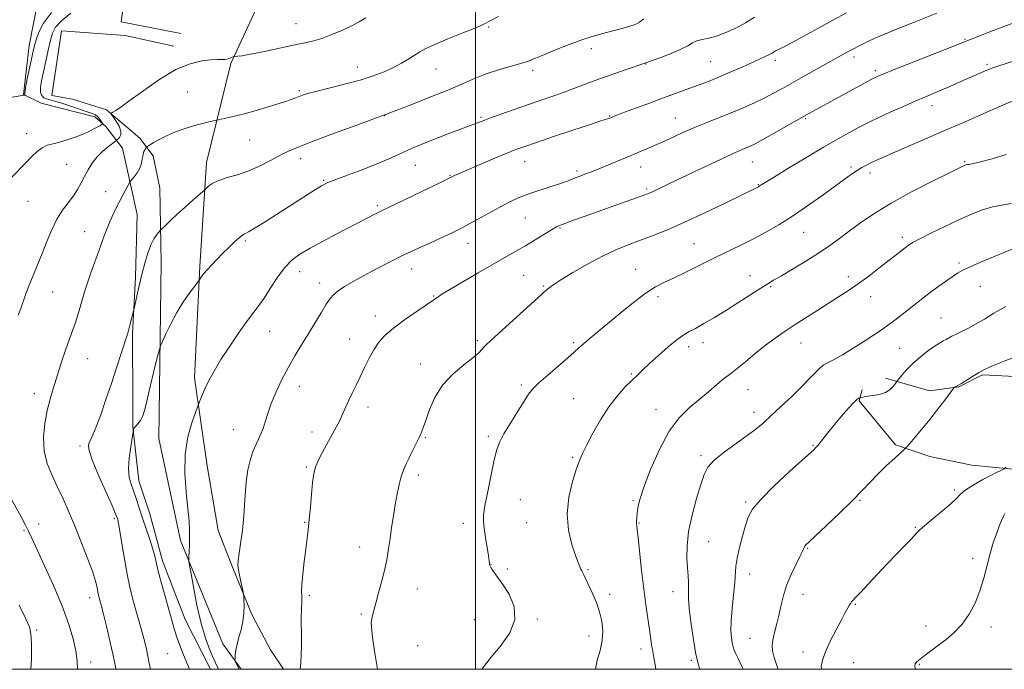
# Model space of a CAD drawing. Extents: x 2189800 to 2192700, y 319800 to 322700.
# Drawn here: x 2190835 to 2191191, y 320000 to 320235 of the extents above; entities that cross this region are included whole.
import ezdxf

# ---------------------------------------------------------------- set-up
doc = ezdxf.new("R2010")
doc.units = 0
doc.header["$MEASUREMENT"] = 0
for name, color, linetype, lineweight in [('32000', 7, 'Continuous', 0), ('DTM HARD BREAKLINE', 7, 'Continuous', 0), ('DTM SPOT ELEVATION', 2, 'Continuous', 13), ('INDEX CONTOUR', 41, 'Continuous', 13), ('INTERMEDIATE CONTOUR', 44, 'Continuous', 0)]:
    doc.layers.add(name, color=color, linetype=linetype, lineweight=lineweight)

msp = doc.modelspace()

# ---------------------------------------------------------------- linework, layer by layer
at = {"layer": '32000', "flags": 128}
for points in [[(2190000, 320000), (2192500, 320000), (2192500, 322500), (2190000, 322500), (2190000, 320000)], [(2191000, 322500), (2191000, 320000)]]:
    msp.add_lwpolyline(points, dxfattribs=at)
at = {"layer": 'DTM HARD BREAKLINE'}
for points in [[(2190876.21, 320303.24, 1100.24), (2190856.76, 320304.61, 1101.65), (2190851.1, 320304.94, 1102.43), (2190849.36, 320294.69, 1103.03), (2190845.54, 320269.22, 1103.06), (2190841.38, 320239.51, 1101.47), (2190838.58, 320225.36, 1100.7), (2190836.51, 320207.67, 1100.02), (2190842.88, 320204.5, 1099.85), (2190862.34, 320199.61, 1098.57), (2190866.24, 320196.08, 1097.8), (2190872.27, 320188.32, 1095.04)], [(2190881.86, 320305.73, 1099.42), (2190874.92, 320256.92, 1099.14), (2190871.8, 320233.93, 1097.73), (2190893.38, 320229.74, 1097.44)], [(2190947.36, 320273.02, 1098.15), (2190932.2, 320258.49, 1098.22), (2190924.45, 320246.8, 1097.73), (2190911.44, 320218.83, 1095.82), (2190902.69, 320183.09, 1092.63), (2190900.32, 320145.61, 1090.23), (2190898.3, 320105.29, 1088.36), (2190902.98, 320073.48, 1087.19), (2190906.93, 320050.16, 1086.76), (2190911.56, 320038.15, 1086.2), (2190919.04, 320019.78, 1085.88), (2190925.79, 320007.07, 1085.07), (2190930.583, 320000, 1084.558)], [(2190878.63, 320191.87, 1094.54), (2190866.58, 320202.09, 1096.21), (2190854.19, 320205.95, 1096.21), (2190846.76, 320207.34, 1096.17), (2190850.24, 320230.69, 1096.74), (2190873.23, 320228.98, 1096.81), (2190890.92, 320225.14, 1096.49)], [(2190915.224, 320000, 1085.82), (2190908.58, 320009.15, 1086.35), (2190893.28, 320046.59, 1088.4), (2190885.4, 320083.34, 1088.68), (2190886.29, 320146.98, 1091.23), (2190885.87, 320173.86, 1093), (2190883.36, 320185.52, 1093.46), (2190878.63, 320191.87, 1094.54)], [(2190872.27, 320188.32, 1095.04), (2190877.64, 320164.29, 1092.99), (2190876.99, 320141.66, 1092.25), (2190875.98, 320121.15, 1091.82), (2190876.05, 320096.4, 1091.01), (2190876.07, 320087.56, 1090.05), (2190878.24, 320068.12, 1089.35), (2190882.17, 320056.11, 1089.31), (2190886.81, 320039.15, 1089.56), (2190895, 320017.95, 1089.17), (2190904.175, 320000, 1088.787)], [(2191148.32, 320105.18, 1072.59), (2191164.24, 320100.63, 1070.29), (2191174.84, 320102.07, 1069.94), (2191183.32, 320106.34, 1069.8), (2191197.46, 320105.67, 1069.16), (2191208.09, 320100.04, 1068.42), (2191223.3, 320096.89, 1067.18), (2191233.55, 320096.21, 1066.26), (2191243.11, 320093.06, 1065.73), (2191245.95, 320088.82, 1065.48), (2191239.61, 320079.61, 1065.2), (2191228.31, 320074.99, 1065.84), (2191210.28, 320072.11, 1066.44), (2191196.84, 320072.07, 1067.6), (2191179.51, 320073.8, 1068.91), (2191164.3, 320076.94, 1069.65), (2191151.92, 320081.15, 1070.15), (2191138.79, 320097.02, 1071.85), (2191139.84, 320100.92, 1072.45)]]:
    msp.add_polyline3d(points, dxfattribs=at)
at = {"layer": 'DTM SPOT ELEVATION'}
for p in [(2190935.07, 320233.24, 1096.79), (2191004.69, 320232.05, 1093.88), (2191177.08, 320227.64, 1084.12), (2191041.93, 320224.28, 1091.52), (2191061.59, 320218.7, 1089.95), (2191084.99, 320219.51, 1088.94), (2191108.43, 320220.02, 1087.6), (2191136.93, 320221.22, 1085.56), (2191184.96, 320218.56, 1082.28), (2190957.19, 320217.58, 1094.73), (2190985.65, 320216.89, 1093.2), (2191020.62, 320216.39, 1091.61), (2191144.56, 320216.31, 1084.33), (2190895.91, 320208.59, 1095.17), (2190936.33, 320209.04, 1094.22), (2191165.13, 320203.68, 1081.41), (2190967.17, 320200, 1091.96), (2191001.94, 320199.41, 1090.19), (2191048.49, 320199.89, 1088.09), (2191072.21, 320199.13, 1086.8), (2191119.44, 320198.99, 1083.83), (2190837.67, 320193.5, 1098.6), (2190918.32, 320191.26, 1093.1), (2190936.72, 320184.48, 1091.48), (2191017.82, 320183.4, 1087.24), (2191100.12, 320183.24, 1083.19), (2191176.92, 320183.41, 1078.14), (2190852.06, 320182.5, 1097.03), (2190978.21, 320182.07, 1089.13), (2191036.69, 320180.09, 1086.3), (2191059.76, 320181.46, 1085.33), (2191135.81, 320181.43, 1080.27), (2191142.69, 320179.33, 1079.53), (2190945.08, 320176.69, 1090.14), (2190990.72, 320178.45, 1088.09), (2190866.23, 320172.55, 1094.77), (2191061.9, 320173.47, 1084.23), (2191102.29, 320175.12, 1082.09), (2190838.15, 320169.05, 1097.16), (2190964.51, 320167.5, 1088.26), (2191018, 320163.01, 1085.09), (2190858.69, 320158.09, 1094.81), (2191030.57, 320159.38, 1083.85), (2191118.7, 320157.93, 1079.15), (2190916.73, 320154.74, 1089.76), (2191154.38, 320156.04, 1076.38), (2190997.32, 320153.93, 1085.36), (2191078.96, 320153.72, 1080.92), (2190936.4, 320143.72, 1087.35), (2190976.88, 320144.6, 1085.32), (2191057.93, 320144.49, 1080.76), (2191174.83, 320146.85, 1074.3), (2191017.36, 320142.35, 1082.9), (2191099.3, 320142.16, 1078.62), (2191134.77, 320141.8, 1076.48), (2190847.08, 320136.32, 1095.17), (2190943.68, 320139.54, 1086.54), (2191024.58, 320138.52, 1082.15), (2191106.69, 320138.25, 1077.83), (2191182.62, 320138.33, 1073.07), (2190984.81, 320134.9, 1084.1), (2191066.05, 320134.63, 1079.62), (2191142.87, 320134.6, 1075.33), (2190963.74, 320127.6, 1084.58), (2191168.39, 320126.88, 1072.93), (2190925.56, 320122.15, 1087.2), (2190954.42, 320119.32, 1084.71), (2191000.66, 320118.7, 1082.28), (2191035.46, 320118.06, 1080.24), (2191077.14, 320116.53, 1077.48), (2191082.26, 320117.97, 1077.45), (2191117.65, 320117.85, 1075.24), (2191153.34, 320115.96, 1073.01), (2190859.74, 320112.17, 1093.14), (2190980.02, 320110.33, 1082.61), (2191056.38, 320106.7, 1078.17), (2190936.33, 320102.21, 1085.27), (2191016.53, 320102.71, 1080.28), (2191098.56, 320101, 1075.22), (2190840.45, 320099.57, 1094.6), (2191035.53, 320097.77, 1078.96), (2190961.1, 320094.73, 1083.47), (2191065.29, 320093.89, 1076.69), (2191100.76, 320092.82, 1074.53), (2190912.38, 320086.52, 1086.86), (2190940.81, 320085.74, 1084.59), (2190981.79, 320083.69, 1081.87), (2191004.61, 320084.11, 1080.29), (2190856.92, 320080.71, 1092.37), (2191121.99, 320080.92, 1072.12), (2191035.11, 320076.64, 1078.2), (2191081.51, 320077.18, 1074.32), (2190938.84, 320073.11, 1084.19), (2190979.33, 320070.14, 1081.6), (2191173.2, 320064.83, 1068.26), (2191016.2, 320061.27, 1079.03), (2191056.96, 320061.03, 1076.17), (2191097.71, 320060.49, 1072.21), (2191139.05, 320061.09, 1069.87), (2190869.38, 320054.47, 1092.24), (2190842.03, 320052.44, 1095.46), (2190938.21, 320053.14, 1084.12), (2190995.62, 320052.75, 1080.5), (2191018.45, 320052.94, 1078.9), (2191059.14, 320052.91, 1075.9), (2191159.01, 320051.28, 1068.11), (2190836.69, 320050.15, 1096.19), (2190958.11, 320044.23, 1082.61), (2191084.29, 320046.07, 1073.04), (2191120.14, 320043.72, 1069.88), (2191005.63, 320037.97, 1079.97), (2191179.8, 320040.06, 1066.46), (2191011.51, 320036.29, 1079.86), (2191040.66, 320035.96, 1077.82), (2191099.1, 320034.45, 1071.43), (2190860.43, 320025.88, 1094.58), (2190939.93, 320026.75, 1083.73), (2190978.95, 320028.96, 1081.29), (2191048.49, 320027.07, 1077.54), (2191071.41, 320028, 1074.68), (2191118.42, 320027.04, 1069.22), (2191137.34, 320023.42, 1067.87), (2190958.69, 320019.96, 1082.21), (2190999.52, 320017.95, 1080.5), (2191022.36, 320018.19, 1079.89), (2191162.94, 320015.61, 1066.66), (2191186.4, 320015.31, 1065.52), (2190841.3, 320014.17, 1097.79), (2191041.05, 320011.97, 1078.65), (2190979.09, 320008.53, 1081.06), (2191099.26, 320011.17, 1071.03), (2190888.62, 320005.66, 1090.83), (2191059.83, 320007.27, 1076.52), (2191118.39, 320006.24, 1068.47), (2190860.82, 320002.67, 1095.43), (2191078.08, 320003.25, 1074.25), (2191136.8, 320002.38, 1067.23), (2191160.54, 320001.78, 1065.88)]:
    msp.add_point(p, dxfattribs=at)
at = {"layer": 'INDEX CONTOUR', "flags": 128}
for points, elevation in [([(2190829.618, 320206.232), (2190836.034, 320207.344), (2190836.456, 320207.396), (2190836.745, 320207.392), (2190836.976, 320207.361), (2190837.219, 320207.308), (2190837.143, 320207.359), (2190837.018, 320207.529), (2190836.987, 320208.265), (2190837.226, 320210.091), (2190837.838, 320213.286), (2190838.652, 320217.144), (2190840.004, 320223.307), (2190840.493, 320225.324), (2190841.09, 320227.426), (2190842.03, 320230.144), (2190843.723, 320233.483), (2190846.619, 320237.312)], 1100), ([(2190896.588, 320000), (2190895.581, 320002.272), (2190894.093, 320005.846), (2190892.927, 320008.896), (2190891.979, 320011.625), (2190891.137, 320014.276), (2190890.255, 320017.272), (2190889.182, 320021.076), (2190887.84, 320025.912), (2190886.441, 320031.036), (2190885.273, 320035.463), (2190883.951, 320040.858), (2190883.242, 320043.395), (2190882.154, 320046.835), (2190879.471, 320054.935), (2190877.245, 320061.737), (2190876.3, 320064.459), (2190875.429, 320066.86), (2190874.774, 320069.353), (2190874.513, 320072.423), (2190874.749, 320076.321), (2190875.272, 320080.359), (2190875.796, 320083.614), (2190876.256, 320086.377), (2190876.318, 320086.657), (2190876.523, 320087.106), (2190876.995, 320087.756), (2190877.8, 320088.652), (2190878.778, 320089.896), (2190879.71, 320091.599), (2190880.451, 320093.879), (2190881.1319, 320096.857), (2190881.954, 320100.66), (2190883.039, 320105.235), (2190884.188, 320109.811), (2190885.124, 320113.442), (2190885.677, 320115.52), (2190886.109, 320116.811), (2190886.79, 320118.421), (2190888.014, 320121.185), (2190889.764, 320124.852), (2190891.947, 320128.898), (2190894.413, 320132.824), (2190896.786, 320136.227), (2190900.125, 320140.737), (2190900.924, 320141.8859), (2190901.723, 320142.941), (2190902.894, 320144.341), (2190904.476, 320146.069), (2190906.391, 320148.053), (2190908.532, 320150.2089), (2190910.77, 320152.419), (2190912.869, 320154.437), (2190914.57, 320155.981), (2190915.702, 320156.868), (2190916.447, 320157.301), (2190917.075, 320157.576), (2190917.943, 320158.026), (2190919.745, 320159.111), (2190923.261, 320161.326), (2190940.771, 320172.506), (2190944.231, 320174.645), (2190946.613, 320175.875), (2190949.419, 320176.974), (2190953.732, 320178.5399), (2190958.954, 320180.4619), (2190964.064, 320182.454), (2190968.362, 320184.31), (2190972.417, 320186.1641), (2190977.119, 320188.2361), (2190983.0009, 320190.636), (2190989.179, 320193.049), (2191000.725, 320197.456), (2191001.635, 320197.816), (2191002.996, 320198.335), (2191005.394, 320199.211), (2191009.207, 320200.57), (2191013.996, 320202.253), (2191019.114, 320204.028), (2191028.643, 320207.301), (2191032.982, 320208.847), (2191037.105, 320210.392), (2191041.23, 320211.967), (2191045.613, 320213.6009), (2191050.346, 320215.28), (2191054.8469, 320216.822), (2191060.459, 320218.708), (2191061.922, 320219.216), (2191063.856, 320219.914), (2191067.021, 320221.0779), (2191070.812, 320222.539), (2191074.284, 320224.019), (2191076.74, 320225.285), (2191078.486, 320226.287), (2191080.0779, 320227.023), (2191081.986, 320227.534), (2191084.342, 320228.04), (2191087.1909, 320228.8011), (2191090.523, 320230.016), (2191094.104, 320231.627), (2191097.642, 320233.512), (2191100.947, 320235.557)], 1090), ([(2191002.293, 320000), (2191003.068, 320001.146), (2191005.513, 320004.218), (2191008.923, 320008.255), (2191012.269, 320012.957), (2191014.253, 320017.912), (2191013.977, 320022.729), (2191012.142, 320027.086), (2191009.846, 320030.683), (2191007.991, 320033.3029), (2191005.841, 320036.232), (2191005.364, 320036.9679), (2191005.146, 320037.439), (2191005.074, 320037.784), (2191005.037, 320038.198), (2191004.936, 320039.1), (2191004.672, 320040.967), (2191003.617, 320047.67), (2191003.117, 320050.949), (2191002.847, 320053.3299), (2191002.915, 320055.639), (2191003.419, 320059.042), (2191004.39, 320064.272), (2191005.602, 320070.306), (2191006.762, 320075.689), (2191007.7, 320079.396), (2191008.7271, 320082.138), (2191010.279, 320085.0579), (2191012.611, 320088.9531), (2191015.26, 320093.224), (2191017.588, 320096.923), (2191019.196, 320099.409), (2191020.658, 320101.258), (2191022.791, 320103.351), (2191026.115, 320106.298), (2191033.39, 320112.571), (2191035.703, 320114.618), (2191037.35, 320116.11), (2191039.053, 320117.617), (2191041.411, 320119.614), (2191052.917, 320129.168), (2191057.565, 320132.921), (2191061.75, 320136.059), (2191065.098, 320138.171), (2191068.137, 320139.702), (2191071.622, 320141.309), (2191076.09, 320143.481), (2191086.449, 320148.644), (2191096.004, 320153.266), (2191100.5011, 320155.511), (2191105.008, 320157.9161), (2191109.678, 320160.623), (2191114.666, 320163.772), (2191120.008, 320167.397), (2191125.254, 320171.115), (2191133.336, 320176.988), (2191135.937, 320178.8531), (2191137.973, 320180.228), (2191139.74, 320181.298), (2191141.386, 320182.181), (2191143.019, 320182.9811), (2191144.827, 320183.826), (2191147.311, 320184.945), (2191151.048, 320186.593), (2191156.347, 320188.908), (2191162.438, 320191.549), (2191168.281, 320194.063), (2191177.287, 320197.901), (2191181.431, 320199.716), (2191186.021, 320201.785), (2191190.922, 320203.965), (2191195.846, 320206.028)], 1080), ([(2191109.373, 320000), (2191109.154, 320000.651), (2191108.008, 320004.234), (2191107.364, 320006.701), (2191107.224, 320008.55), (2191107.525, 320010.541), (2191108.183, 320013.25), (2191109.028, 320016.503), (2191109.8679, 320019.941), (2191110.589, 320023.299), (2191111.381, 320026.686), (2191112.513, 320030.304), (2191114.135, 320034.224), (2191115.924, 320037.9959), (2191117.438, 320041.041), (2191118.356, 320042.946), (2191118.826, 320043.962), (2191119.115, 320044.508), (2191119.544, 320045.033), (2191120.644, 320046.094), (2191126.932, 320051.929), (2191131.688, 320056.4111), (2191136.254, 320060.843), (2191139.871, 320064.554), (2191142.818, 320067.694), (2191145.633, 320070.623), (2191148.676, 320073.5709), (2191151.596, 320076.266), (2191155.163, 320079.48), (2191155.995, 320080.323), (2191157.073, 320081.555), (2191158.939, 320083.729), (2191161.449, 320086.716), (2191164.288, 320090.215), (2191167.138, 320093.893), (2191169.673, 320097.27), (2191172.601, 320101.239), (2191173.052, 320101.786), (2191173.304, 320101.947), (2191173.706, 320102.135), (2191174.453, 320102.539), (2191175.705, 320103.291), (2191179.708, 320105.836), (2191181.882, 320107.153), (2191183.847, 320108.216), (2191185.843, 320109.142), (2191188.221, 320110.13), (2191191.185, 320111.306), (2191194.341, 320112.5109)], 1070)]:
    msp.add_lwpolyline(points, dxfattribs=dict(at, elevation=elevation))
at = {"layer": 'INTERMEDIATE CONTOUR', "flags": 128}
for points, elevation in [([(2190832.259, 320177.778), (2190837.26, 320182.864), (2190839.458, 320185.142), (2190841.402, 320187.028), (2190843.242, 320188.427), (2190845.1259, 320189.311), (2190847.187, 320189.899), (2190849.552, 320190.4741), (2190852.288, 320191.261), (2190855.203, 320192.247), (2190858.045, 320193.362), (2190860.579, 320194.5191), (2190862.648, 320195.576), (2190864.112, 320196.3769), (2190864.8851, 320196.833), (2190865.094, 320197.133), (2190864.9171, 320197.532), (2190864.507, 320198.212), (2190863.918, 320199.0459), (2190863.176, 320199.829), (2190862.257, 320200.427), (2190860.93, 320200.973), (2190856.074, 320202.642), (2190852.881, 320203.723), (2190849.952, 320204.669), (2190847.7601, 320205.304), (2190846.188, 320205.72), (2190844.973, 320206.074), (2190843.92, 320206.528), (2190843.097, 320207.253), (2190842.64, 320208.422), (2190842.642, 320210.19), (2190843.0351, 320212.638), (2190843.707, 320215.828), (2190844.544, 320219.705), (2190845.429, 320223.737), (2190846.243, 320227.273), (2190846.9811, 320229.878), (2190848.109, 320231.992), (2190850.208, 320234.269), (2190853.638, 320237.102)], 1098), ([(2190907.069, 320000), (2190907.049, 320000.041), (2190905.928, 320002.3859), (2190905.022, 320004.353), (2190903.776, 320007.235), (2190902.297, 320011.243), (2190900.733, 320016.573), (2190899.2339, 320023.147), (2190897.9409, 320029.806), (2190896.994, 320035.12), (2190896.483, 320038.086), (2190896.309, 320039.415), (2190896.322, 320040.246), (2190896.477, 320043.001), (2190896.548, 320044.495), (2190896.588, 320045.726), (2190896.599, 320046.915), (2190896.588, 320048.396), (2190896.544, 320050.505), (2190896.381, 320053.599), (2190895.996, 320058.0361), (2190895.378, 320063.983), (2190894.8891, 320070.817), (2190894.986, 320077.724), (2190895.953, 320083.961), (2190897.38, 320089.084), (2190898.687, 320092.725), (2190900.502, 320097.552), (2190901.2, 320099.277), (2190902.203, 320101.528), (2190903.571, 320104.301), (2190905.4339, 320107.7029), (2190907.936, 320111.87), (2190911.103, 320116.777), (2190914.488, 320121.77), (2190917.524, 320126.039), (2190919.818, 320129.0549), (2190921.665, 320131.431), (2190923.532, 320134.062), (2190925.776, 320137.573), (2190928.3091, 320141.494), (2190930.934, 320145.084), (2190933.556, 320147.814), (2190936.504, 320149.999), (2190940.21, 320152.167), (2190944.89, 320154.688), (2190949.875, 320157.3), (2190964.067, 320164.67), (2190965.205, 320165.2431), (2190966.235, 320165.7409), (2190971.058, 320168.042), (2190987.123, 320175.806), (2190992.405, 320178.394), (2190993.8081, 320179.022), (2190996.604, 320180.235), (2191001.1, 320182.155), (2191006.359, 320184.379), (2191011.135, 320186.368), (2191014.624, 320187.765), (2191017.789, 320188.922), (2191022.033, 320190.37), (2191028.2399, 320192.454), (2191035.2029, 320194.78), (2191041.196, 320196.768), (2191044.9179, 320197.984), (2191048.135, 320199.009), (2191048.543, 320199.163), (2191049.406, 320199.518), (2191050.544, 320199.961), (2191052.934, 320200.87), (2191056.936, 320202.375), (2191061.9251, 320204.237), (2191067.0301, 320206.123), (2191071.546, 320207.767), (2191078.856, 320210.4), (2191081.954, 320211.539), (2191085.039, 320212.728), (2191088.444, 320214.125), (2191092.357, 320215.813), (2191096.384, 320217.598), (2191102.741, 320220.454), (2191104.7119, 320221.357), (2191106.078, 320222.021), (2191107.027, 320222.539), (2191107.772, 320222.979), (2191108.537, 320223.403), (2191111.325, 320224.777), (2191114.227, 320226.304), (2191118.548, 320228.677), (2191123.77, 320231.5691), (2191129.179, 320234.527), (2191134.142, 320237.163)], 1088), ([(2190914.548, 320000), (2190914.516, 320000.062), (2190913.232, 320002.59), (2190913.048, 320002.988), (2190912.993, 320003.359), (2190913.021, 320004.02), (2190913.106, 320005.2209), (2190913.318, 320006.939), (2190913.747, 320009.083), (2190914.43, 320011.565), (2190915.2, 320014.312), (2190915.833, 320017.252), (2190916.166, 320020.263), (2190916.267, 320023.001), (2190916.257, 320025.068), (2190916.227, 320026.26), (2190916.118, 320027.131), (2190915.839, 320028.4281), (2190915.341, 320030.659), (2190914.7661, 320033.368), (2190914.298, 320035.861), (2190914.0861, 320037.666), (2190914.127, 320039.2), (2190914.38, 320041.102), (2190915.272, 320046.993), (2190915.705, 320050.102), (2190916.013, 320052.787), (2190916.234, 320055.453), (2190916.683, 320062.879), (2190917.069, 320067.564), (2190917.681, 320072.08), (2190918.57, 320075.888), (2190919.616, 320078.959), (2190920.661, 320081.3931), (2190921.58, 320083.332), (2190922.389, 320085.088), (2190923.1399, 320087.018), (2190923.905, 320089.424), (2190924.84, 320092.403), (2190926.124, 320096), (2190927.877, 320100.193), (2190929.993, 320104.69), (2190932.305, 320109.133), (2190934.676, 320113.258), (2190937.075, 320117.172), (2190939.497, 320121.078), (2190941.906, 320125.073), (2190944.142, 320128.823), (2190946.012, 320131.888), (2190947.429, 320133.984), (2190948.726, 320135.4369), (2190950.342, 320136.726), (2190952.639, 320138.25), (2190955.681, 320140.082), (2190959.454, 320142.211), (2190963.912, 320144.6059), (2190968.865, 320147.153), (2190974.088, 320149.715), (2190979.329, 320152.159), (2190984.216, 320154.364), (2190988.351, 320156.212), (2190991.516, 320157.664), (2190994.219, 320158.994), (2190997.149, 320160.555), (2191000.796, 320162.585), (2191004.841, 320164.853), (2191008.766, 320167.015), (2191012.2099, 320168.81), (2191015.448, 320170.313), (2191018.913, 320171.685), (2191022.864, 320173.043), (2191030.348, 320175.436), (2191032.848, 320176.297), (2191034.608, 320176.966), (2191036.027, 320177.534), (2191037.428, 320178.072), (2191040.19, 320179.098), (2191041.519, 320179.607), (2191043.139, 320180.251), (2191048.675, 320182.508), (2191056.226, 320185.627), (2191059.561, 320187.024), (2191062.362, 320188.213), (2191064.627, 320189.189), (2191066.42, 320189.978), (2191068.07, 320190.728), (2191072.45, 320192.777), (2191075.543, 320194.181), (2191079.218, 320195.757), (2191083.406, 320197.44), (2191087.898, 320199.203), (2191092.452, 320201.024), (2191096.844, 320202.878), (2191100.928, 320204.711), (2191104.581, 320206.46), (2191107.792, 320208.119), (2191111.003, 320209.883), (2191119.411, 320214.609), (2191131.811, 320221.544), (2191134.198, 320222.863), (2191136.461, 320224.074), (2191139.179, 320225.469), (2191142.655, 320227.142), (2191147.125, 320229.136), (2191152.618, 320231.43), (2191158.346, 320233.735), (2191166.822, 320237.084)], 1086), ([(2190834.626, 320127.974), (2190835.505, 320130.351), (2190837.393, 320135.6539), (2190838.572, 320138.759), (2190840.005, 320142.268), (2190841.62, 320146.131), (2190843.309, 320150.2731), (2190844.998, 320154.579), (2190846.737, 320158.792), (2190848.608, 320162.618), (2190850.644, 320165.844), (2190852.694, 320168.588), (2190854.559, 320171.051), (2190856.096, 320173.406), (2190857.4, 320175.734), (2190858.621, 320178.091), (2190859.905, 320180.506), (2190861.3701, 320182.901), (2190863.1289, 320185.172), (2190865.204, 320187.213), (2190867.267, 320188.899), (2190869.813, 320190.764), (2190870.269, 320191.12), (2190870.657, 320191.475), (2190871.237, 320192.093), (2190871.74, 320193.073), (2190871.7649, 320194.474), (2190871.06, 320196.2751), (2190869.955, 320198.134), (2190868.926, 320199.63), (2190868.369, 320200.473), (2190868.344, 320200.89), (2190868.83, 320201.238), (2190869.88, 320201.879), (2190871.844, 320203.194), (2190875.1461, 320205.569), (2190879.998, 320209.155), (2190885.762, 320213.184), (2190891.586, 320216.652), (2190896.746, 320218.799), (2190901.022, 320219.829), (2190904.319, 320220.19), (2190906.618, 320220.277), (2190908.192, 320220.285), (2190909.388, 320220.36), (2190910.477, 320220.602), (2190911.427, 320220.933), (2190912.526, 320221.396), (2190912.802, 320221.459), (2190913.977, 320221.507), (2190915.605, 320221.702), (2190918.571, 320222.214), (2190923.111, 320223.129), (2190933.535, 320225.324), (2190937.616, 320226.1641), (2190941.023, 320226.947), (2190944.361, 320227.938), (2190948.059, 320229.312), (2190951.829, 320230.914), (2190955.206, 320232.502), (2190957.892, 320233.918), (2190960.266, 320235.3491)], 1096), ([(2190869.9259, 320000), (2190869.88, 320000.288), (2190868.972, 320004.923), (2190867.784, 320010.272), (2190866.528, 320015.584), (2190865.46, 320019.94), (2190864.771, 320022.679), (2190864.379, 320024.172), (2190863.915, 320025.849), (2190863.689, 320026.776), (2190863.449, 320027.941), (2190863.147, 320029.512), (2190862.559, 320031.868), (2190861.417, 320035.44), (2190859.562, 320040.4479), (2190857.265, 320046.261), (2190854.906, 320052.0341), (2190852.776, 320057.113), (2190850.8119, 320061.606), (2190848.863, 320065.807), (2190846.868, 320069.9889), (2190845.115, 320074.312), (2190843.982, 320078.911), (2190843.735, 320083.841), (2190844.193, 320088.824), (2190845.065, 320093.504), (2190846.1, 320097.623), (2190847.208, 320101.3209), (2190848.34, 320104.841), (2190850.531, 320111.761), (2190851.56, 320114.895), (2190852.533, 320117.652), (2190854.389, 320122.697), (2190855.307, 320125.355), (2190856.197, 320128.101), (2190857.022, 320130.825), (2190857.781, 320133.486), (2190858.603, 320136.318), (2190859.652, 320139.625), (2190861.027, 320143.576), (2190864.018, 320151.812), (2190865.2331, 320155.225), (2190866.295, 320158.1649), (2190867.357, 320160.878), (2190868.539, 320163.561), (2190869.817, 320166.221), (2190871.13, 320168.814), (2190872.408, 320171.269), (2190874.356, 320174.937), (2190874.831, 320175.806), (2190875.179, 320176.323), (2190876.581, 320177.978), (2190877.637, 320179.407), (2190878.563, 320181.067), (2190879.142, 320182.806), (2190879.476, 320184.475), (2190879.746, 320185.925), (2190880.0879, 320187.039), (2190880.456, 320187.826), (2190880.757, 320188.325), (2190880.964, 320188.611), (2190881.299, 320188.8839), (2190882.05, 320189.38), (2190883.45, 320190.268), (2190885.519, 320191.457), (2190888.22, 320192.793), (2190891.466, 320194.133), (2190894.951, 320195.377), (2190898.317, 320196.437), (2190901.247, 320197.245), (2190903.584, 320197.814), (2190906.876, 320198.525), (2190910.164, 320199.203), (2190913.257, 320199.906), (2190917.236, 320200.919), (2190921.898, 320202.241), (2190926.603, 320203.666), (2190930.596, 320204.94), (2190933.327, 320205.872), (2190935.061, 320206.518), (2190936.262, 320206.997), (2190937.43, 320207.434), (2190939.203, 320207.976), (2190942.252, 320208.776), (2190946.968, 320209.935), (2190952.628, 320211.35), (2190958.23, 320212.866), (2190962.981, 320214.363), (2190966.917, 320215.856), (2190970.284, 320217.394), (2190973.277, 320218.998), (2190975.886, 320220.562), (2190979.859, 320223.11), (2190981.976, 320224.272), (2190985.218, 320225.753), (2190990.036, 320227.736), (2190995.434, 320229.894), (2191000.056, 320231.7699), (2191003.0089, 320233.083), (2191005.276, 320234.251), (2191008.303, 320235.869)], 1094), ([(2190882.443, 320000), (2190881.962, 320002.166), (2190881.467, 320004.747), (2190880.943, 320007.23), (2190880.338, 320009.758), (2190879.627, 320012.479), (2190878.797, 320015.499), (2190876.913, 320022.177), (2190875.938, 320025.716), (2190874.958, 320029.653), (2190873.9681, 320034.333), (2190872.982, 320039.8671), (2190872.0809, 320045.426), (2190871.363, 320049.949), (2190870.896, 320052.664), (2190870.624, 320053.961), (2190870.461, 320054.52), (2190870.27, 320055.052), (2190869.714, 320056.382), (2190868.404, 320059.3639), (2190866.149, 320064.443), (2190863.5411, 320070.419), (2190861.3701, 320075.679), (2190860.234, 320079.016), (2190859.979, 320080.822), (2190860.2591, 320081.893), (2190860.801, 320082.984), (2190861.625, 320084.692), (2190862.824, 320087.574), (2190864.44, 320091.982), (2190866.3279, 320097.449), (2190868.295, 320103.304), (2190870.154, 320108.915), (2190873.765, 320119.942), (2190874.243, 320121.481), (2190874.646, 320122.92), (2190875.138, 320124.79), (2190876.323, 320129.434), (2190876.532, 320130.341), (2190877.5019, 320134.788), (2190878.35, 320138.555), (2190879.331, 320142.691), (2190880.3689, 320146.7), (2190881.447, 320150.311), (2190882.567, 320153.308), (2190883.7019, 320155.532), (2190884.731, 320157.05), (2190885.507, 320157.987), (2190885.96, 320158.501), (2190886.331, 320158.894), (2190888.05, 320160.611), (2190889.754, 320162.257), (2190892.087, 320164.428), (2190894.976, 320167.026), (2190897.902, 320169.61), (2190902.183, 320173.371), (2190902.685, 320173.854), (2190903.537, 320174.627), (2190904.9709, 320175.6219), (2190907.159, 320176.659), (2190910.197, 320177.625), (2190913.889, 320178.686), (2190917.962, 320180.075), (2190922.14, 320181.926), (2190926.126, 320183.969), (2190929.616, 320185.833), (2190932.552, 320187.293), (2190935.85, 320188.704), (2190940.67, 320190.563), (2190947.649, 320193.168), (2190955.32, 320196), (2190967.435, 320200.417), (2190976.978, 320204.095), (2190983.511, 320206.66), (2190989.939, 320209.275), (2190995.227, 320211.551), (2190999.663, 320213.473), (2191003.864, 320215.114), (2191008.2639, 320216.54), (2191016.26, 320218.829), (2191019.095, 320219.753), (2191021.656, 320220.744), (2191024.751, 320222.0389), (2191028.948, 320223.776), (2191033.854, 320225.7171), (2191038.837, 320227.526), (2191043.364, 320228.945), (2191047.308, 320230.022), (2191050.639, 320230.883), (2191053.342, 320231.63), (2191055.457, 320232.268), (2191057.036, 320232.777), (2191058.1959, 320233.201), (2191059.318, 320233.825), (2191060.85, 320234.997)], 1092), ([(2190936.625, 320000), (2190936.693, 320000.715), (2190936.955, 320004.884), (2190937.048, 320009.16), (2190937.026, 320013.183), (2190936.979, 320016.606), (2190936.977, 320019.182), (2190937.02, 320021.064), (2190937.085, 320022.507), (2190937.153, 320023.726), (2190937.1969, 320024.787), (2190937.189, 320025.713), (2190937.127, 320026.626), (2190937.102, 320028.019), (2190937.227, 320030.48), (2190937.578, 320034.3471), (2190938.0749, 320038.963), (2190938.596, 320043.418), (2190939.4509, 320050.386), (2190939.844, 320054.064), (2190940.258, 320058.564), (2190940.669, 320063.274), (2190941.038, 320067.312), (2190941.354, 320070.05), (2190941.699, 320071.853), (2190942.185, 320073.337), (2190942.913, 320075.034), (2190943.952, 320077.141), (2190945.361, 320079.772), (2190949.04, 320086.3671), (2190950.752, 320089.608), (2190952.06, 320092.382), (2190953.115, 320094.8399), (2190954.162, 320097.2411), (2190955.394, 320099.81), (2190956.798, 320102.617), (2190958.31, 320105.696), (2190959.878, 320109.026), (2190961.4989, 320112.38), (2190963.18, 320115.48), (2190964.99, 320118.149), (2190967.2359, 320120.63), (2190970.283, 320123.266), (2190974.2791, 320126.255), (2190978.5061, 320129.208), (2190985.224, 320133.732), (2190986.444, 320134.615), (2190987.853, 320135.54), (2190990.695, 320137.27), (2190995.3501, 320140), (2191000.9851, 320143.254), (2191014.619, 320151.046), (2191018.029, 320153.043), (2191021.515, 320155.146), (2191027.471, 320158.775), (2191029.276, 320159.807), (2191030.753, 320160.504), (2191032.628, 320161.225), (2191035.482, 320162.265), (2191039.333, 320163.646), (2191061.278, 320171.439), (2191062.58, 320171.927), (2191063.37, 320172.265), (2191064.227, 320172.666), (2191069.946, 320175.426), (2191079.026, 320179.7499), (2191085.186, 320182.662), (2191090.629, 320185.2), (2191094.275, 320186.845), (2191096.469, 320187.78), (2191097.91, 320188.366), (2191099.269, 320188.954), (2191101.0979, 320189.857), (2191103.92, 320191.378), (2191107.993, 320193.666), (2191120.555, 320200.831), (2191143.3, 320213.168), (2191144.235, 320213.659), (2191144.743, 320213.905), (2191145.5099, 320214.245), (2191147.422, 320215.039), (2191151.42, 320216.646), (2191157.941, 320219.235), (2191180.856, 320228.305), (2191185.386, 320230.068), (2191191.091, 320232.252), (2191196.974, 320234.438)], 1084), ([(2190964.513, 320000), (2190963.542, 320005.841), (2190962.699, 320011.623), (2190962.315, 320015.189), (2190962.295, 320017.058), (2190962.481, 320018.1831), (2190962.756, 320019.413), (2190963.1909, 320021.189), (2190963.902, 320023.851), (2190964.944, 320027.577), (2190966.128, 320031.91), (2190967.205, 320036.234), (2190967.991, 320040.091), (2190968.567, 320043.666), (2190969.081, 320047.304), (2190969.65, 320051.254), (2190970.282, 320055.384), (2190970.956, 320059.468), (2190971.653, 320063.294), (2190972.371, 320066.718), (2190973.111, 320069.612), (2190973.886, 320071.934), (2190974.762, 320073.98), (2190975.818, 320076.131), (2190977.084, 320078.645), (2190978.4, 320081.285), (2190979.558, 320083.686), (2190980.425, 320085.651), (2190981.181, 320087.633), (2190982.085, 320090.25), (2190983.387, 320093.92), (2190985.3191, 320098.2531), (2190988.1059, 320102.658), (2190991.795, 320106.623), (2190995.721, 320109.955), (2190999.038, 320112.538), (2191001.131, 320114.323), (2191002.29, 320115.514), (2191003.03, 320116.382), (2191003.885, 320117.254), (2191005.452, 320118.69), (2191008.344, 320121.304), (2191022.559, 320134.238), (2191025.596, 320136.927), (2191027.949, 320138.762), (2191030.85, 320140.673), (2191035.188, 320143.335), (2191040.478, 320146.412), (2191045.888, 320149.3121), (2191050.779, 320151.59), (2191055.258, 320153.3891), (2191059.623, 320155.002), (2191064.192, 320156.714), (2191069.3671, 320158.792), (2191075.5699, 320161.496), (2191082.916, 320164.918), (2191090.2881, 320168.468), (2191102.353, 320174.355), (2191102.62, 320174.507), (2191103.346, 320174.983), (2191104.69, 320175.832), (2191107.74, 320177.714), (2191112.965, 320180.901), (2191119.423, 320184.799), (2191125.818, 320188.596), (2191131.099, 320191.642), (2191135.195, 320193.9221), (2191138.277, 320195.582), (2191140.617, 320196.807), (2191142.886, 320197.931), (2191145.854, 320199.3269), (2191150.013, 320201.238), (2191154.76, 320203.386), (2191159.213, 320205.364), (2191162.73, 320206.877), (2191168.413, 320209.265), (2191171.518, 320210.615), (2191177.743, 320213.361), (2191180.253, 320214.4441), (2191184.907, 320216.42), (2191186.004, 320216.8641), (2191187.445, 320217.384), (2191189.599, 320218.101), (2191203.005, 320222.414)], 1082), ([(2191043.364, 320000), (2191043.365, 320000.051), (2191044.048, 320003.3149), (2191045.014, 320006.82), (2191045.794, 320010.4), (2191046.0101, 320013.919), (2191045.666, 320017.365), (2191044.859, 320020.757), (2191043.709, 320024.072), (2191042.426, 320027.13), (2191039.68, 320033.0541), (2191039.185, 320034.068), (2191038.412, 320035.512), (2191038.063, 320036.194), (2191037.675, 320037.07), (2191037.103, 320038.556), (2191036.178, 320041.126), (2191034.863, 320045.104), (2191033.643, 320050.22), (2191033.134, 320056.053), (2191033.747, 320062.141), (2191035.086, 320067.846), (2191036.551, 320072.49), (2191037.711, 320075.685), (2191038.82, 320078.215), (2191040.301, 320081.155), (2191042.466, 320085.27), (2191045.171, 320090.077), (2191048.162, 320094.778), (2191051.193, 320098.73), (2191054.053, 320101.888), (2191056.537, 320104.361), (2191058.565, 320106.318), (2191060.536, 320108.183), (2191062.971, 320110.441), (2191066.192, 320113.383), (2191069.727, 320116.5211), (2191072.905, 320119.171), (2191075.276, 320120.865), (2191077.274, 320121.997), (2191079.554, 320123.173), (2191082.623, 320124.882), (2191086.416, 320127.123), (2191090.7219, 320129.775), (2191095.275, 320132.67), (2191103.151, 320137.749), (2191105.656, 320139.31), (2191107.822, 320140.59), (2191110.611, 320142.2019), (2191114.677, 320144.579), (2191119.446, 320147.436), (2191124.039, 320150.31), (2191127.826, 320152.867), (2191131.168, 320155.299), (2191134.674, 320157.93), (2191138.882, 320161.017), (2191144.047, 320164.538), (2191150.352, 320168.408), (2191157.721, 320172.462), (2191165.044, 320176.231), (2191170.953, 320179.171), (2191176.686, 320181.9879), (2191177.063, 320182.153), (2191177.431, 320182.27), (2191177.884, 320182.35), (2191178.59, 320182.438), (2191180.005, 320182.6999), (2191182.657, 320183.338), (2191186.836, 320184.489), (2191191.888, 320186.051)], 1078), ([(2191065.213, 320000), (2191064.943, 320001.631), (2191064.507, 320004.255), (2191063.959, 320007.152), (2191063.6839, 320008.894), (2191062.875, 320014.4059), (2191062.278, 320018.379), (2191061.5771, 320023.264), (2191060.82, 320029.1241), (2191060.06, 320035.81), (2191058.829, 320047.489), (2191058.489, 320050.446), (2191058.318, 320051.812), (2191058.256, 320052.56), (2191058.257, 320053.499), (2191058.32, 320054.774), (2191058.454, 320056.368), (2191058.724, 320058.373), (2191059.416, 320061.315), (2191060.868, 320065.833), (2191063.305, 320072.221), (2191066.48, 320079.407), (2191070.029, 320085.974), (2191073.6451, 320090.861), (2191077.244, 320094.426), (2191080.801, 320097.382), (2191084.243, 320100.265), (2191087.32, 320102.899), (2191089.739, 320104.934), (2191091.375, 320106.1931), (2191092.782, 320107.204), (2191094.68, 320108.666), (2191097.5831, 320111.069), (2191101.159, 320114.056), (2191104.869, 320117.056), (2191108.313, 320119.642), (2191111.661, 320121.959), (2191115.226, 320124.294), (2191119.2161, 320126.854), (2191123.42, 320129.528), (2191131.309, 320134.518), (2191134.894, 320136.85), (2191138.493, 320139.331), (2191142.234, 320142.085), (2191145.892, 320144.895), (2191155.337, 320152.326), (2191156.576, 320153.234), (2191158.126, 320154.184), (2191160.69, 320155.551), (2191164.722, 320157.581), (2191169.68, 320159.994), (2191174.775, 320162.38), (2191179.365, 320164.395), (2191183.404, 320165.954), (2191186.997, 320167.041), (2191190.315, 320167.707), (2191193.81, 320168.293)], 1076), ([(2191081.107, 320000), (2191080.488, 320001.973), (2191079.585, 320006.113), (2191078.664, 320011.429), (2191077.82, 320017.132), (2191077.22, 320022.112), (2191076.9779, 320025.554), (2191076.973, 320027.8339), (2191077.027, 320029.626), (2191076.998, 320031.521), (2191076.873, 320033.787), (2191076.676, 320036.614), (2191076.472, 320040.166), (2191076.505, 320044.519), (2191077.058, 320049.726), (2191078.297, 320055.684), (2191079.904, 320061.661), (2191081.439, 320066.771), (2191082.654, 320070.406), (2191084.059, 320073.076), (2191086.356, 320075.572), (2191089.974, 320078.48), (2191094.256, 320081.576), (2191098.275, 320084.431), (2191101.375, 320086.777), (2191103.998, 320088.981), (2191106.859, 320091.57), (2191110.452, 320094.895), (2191114.387, 320098.608), (2191118.052, 320102.187), (2191120.962, 320105.19), (2191123.14, 320107.498), (2191124.7361, 320109.07), (2191125.974, 320109.972), (2191129.484, 320111.763), (2191132.709, 320113.635), (2191136.567, 320116.002), (2191140.378, 320118.404), (2191143.619, 320120.488), (2191146.401, 320122.344), (2191148.995, 320124.171), (2191151.615, 320126.1209), (2191154.249, 320128.156), (2191159.316, 320132.1549), (2191161.81, 320134.098), (2191164.435, 320136.0821), (2191167.248, 320138.129), (2191170.0101, 320140.088), (2191172.409, 320141.767), (2191174.312, 320143.062), (2191176.299, 320144.221), (2191179.126, 320145.582), (2191183.247, 320147.361), (2191187.904, 320149.289), (2191194.975, 320152.166)], 1074), ([(2191096.821, 320000), (2191096.368, 320001.04), (2191095.117, 320003.629), (2191094.163, 320005.535), (2191093.535, 320006.94), (2191093.135, 320008.1549), (2191092.834, 320009.519), (2191092.547, 320011.355), (2191092.366, 320013.918), (2191092.426, 320017.446), (2191092.805, 320021.992), (2191093.333, 320026.88), (2191093.782, 320031.2471), (2191094.196, 320037.216), (2191094.626, 320040.176), (2191095.478, 320043.955), (2191096.576, 320048.102), (2191097.654, 320051.91), (2191098.633, 320054.937), (2191100.179, 320057.801), (2191103.15, 320061.387), (2191108, 320066.224), (2191113.587, 320071.428), (2191122.428, 320079.44), (2191122.884, 320079.885), (2191123.2289, 320080.264), (2191123.742, 320080.877), (2191127.741, 320085.867), (2191129.916, 320088.53), (2191132.348, 320091.438), (2191134.717, 320094.185), (2191136.655, 320096.306), (2191137.891, 320097.475), (2191138.55, 320097.914), (2191138.853, 320097.986), (2191139.004, 320097.997), (2191139.1279, 320098.028), (2191139.733, 320098.255), (2191140.511, 320098.453), (2191141.855, 320098.677), (2191143.848, 320098.931), (2191146.15, 320099.333), (2191148.315, 320100.027), (2191149.982, 320101.084), (2191151.142, 320102.26), (2191151.868, 320103.239), (2191152.276, 320103.822), (2191152.63, 320104.293), (2191153.234, 320105.055), (2191154.339, 320106.413), (2191155.982, 320108.276), (2191158.147, 320110.453), (2191160.755, 320112.742), (2191163.476, 320114.8961), (2191165.916, 320116.66), (2191167.778, 320117.855), (2191169.151, 320118.621), (2191170.223, 320119.177), (2191172.29, 320120.3359), (2191173.772, 320121.102), (2191175.8139, 320122.078), (2191178.309, 320123.295), (2191181.083, 320124.78), (2191184.053, 320126.556), (2191187.512, 320128.647), (2191191.849, 320131.075)], 1072), ([(2191125.069, 320000), (2191125.031, 320001.05), (2191125.466, 320003.34), (2191126.544, 320006.317), (2191128.304, 320010.14), (2191130.38, 320014.245), (2191132.304, 320017.889), (2191133.71, 320020.5), (2191134.645, 320022.191), (2191135.256, 320023.251), (2191135.6799, 320023.938), (2191136.007, 320024.401), (2191136.313, 320024.761), (2191137.56, 320026.0589), (2191139.185, 320027.786), (2191145.198, 320034.24), (2191148.845, 320038.081), (2191152.363, 320041.688), (2191155.438, 320044.803), (2191157.784, 320047.223), (2191159.297, 320048.88), (2191160.603, 320050.2619), (2191162.508, 320051.992), (2191165.53, 320054.488), (2191169.024, 320057.336), (2191172.055, 320059.911), (2191173.963, 320061.759), (2191175.197, 320063.086), (2191176.481, 320064.266), (2191178.376, 320065.592), (2191180.787, 320067.041), (2191183.451, 320068.511), (2191186.104, 320069.895), (2191188.453, 320071.077), (2191190.2, 320071.938), (2191191.183, 320072.452), (2191191.768, 320072.973)], 1068), ([(2190855.998, 320000), (2190855.873, 320003.109), (2190855.406, 320006.655), (2190854.467, 320010.959), (2190852.909, 320016.22), (2190850.578, 320022.589), (2190847.465, 320029.979), (2190844.145, 320037.352), (2190839.536, 320047.348), (2190838.366, 320049.858), (2190837.225, 320052.125), (2190835.646, 320055.073), (2190831.504, 320062.666)], 1096), ([(2191158.981, 320000), (2191158.951, 320000.2819), (2191158.847, 320001.305), (2191158.972, 320001.936), (2191159.438, 320002.569), (2191160.272, 320003.329), (2191161.48, 320004.275), (2191163.07, 320005.461), (2191167.447, 320008.681), (2191170.217, 320010.782), (2191173.151, 320013.298), (2191175.989, 320016.313), (2191178.511, 320019.88), (2191180.663, 320023.912), (2191182.43, 320028.291), (2191183.826, 320032.88), (2191186.084, 320041.78), (2191187.232, 320045.643), (2191188.375, 320048.963), (2191189.41, 320051.687), (2191190.253, 320053.784), (2191190.904, 320055.302), (2191191.385, 320056.308)], 1066), ([(2190839.194, 320000), (2190839.363, 320003.699), (2190839.378, 320009.283), (2190839.213, 320012.849), (2190838.6261, 320015.395), (2190837.286, 320018.444), (2190834.993, 320023.111)], 1098)]:
    msp.add_lwpolyline(points, dxfattribs=dict(at, elevation=elevation))

doc.saveas('drawing.dxf')
